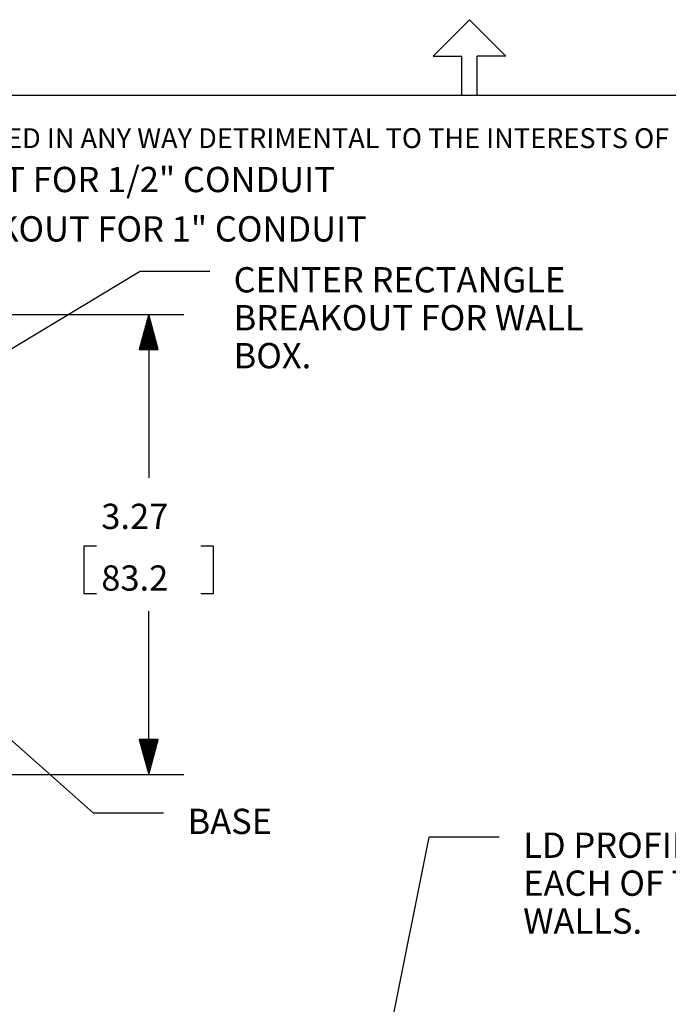
# Model space of a CAD drawing. Extents: x 0 to 11, y 0 to 8.5.
# Drawn here: x 3.9 to 6.2, y 5 to 8.5 of the extents above; entities that cross this region are included whole.
import ezdxf

# ---------------------------------------------------------------- set-up
doc = ezdxf.new("R2010")
doc.units = 0
doc.header["$MEASUREMENT"] = 0
doc.layers.add('1', color=7, linetype='Continuous')
doc.styles.add('blockfont', font='simplex.shx')

msp = doc.modelspace()

# ---------------------------------------------------------------- linework, layer by layer
at = {"layer": '1', "color": 7, "linetype": 'Continuous'}
for p, q in [((5.3705, 8.3557), (5.5, 8.4852)), ((5.6295, 8.3557), (5.5, 8.4852)), ((5.3705, 8.3557), (5.4722, 8.3557)), ((5.4722, 8.2169), (5.4722, 8.3557)), ((5.5278, 8.2169), (5.5278, 8.3557)), ((5.6295, 8.3557), (5.5278, 8.3557)), ((0.2758, 8.2169), (10.7242, 8.2169))]:
    msp.add_line(p, q, dxfattribs=at)
at = {"layer": '1', "color": 2, "linetype": 'Continuous'}
for p, q in [((3.2727, 6.9544), (4.3255, 7.5886)), ((4.5755, 7.5886), (4.3255, 7.5886)), ((3.7242, 6.05), (4.1615, 5.6615)), ((4.4115, 5.6615), (4.1615, 5.6615)), ((5.1321, 4.4606), (5.3561, 5.5767)), ((5.6061, 5.5767), (5.3561, 5.5767))]:
    msp.add_line(p, q, dxfattribs=at)
at = {"layer": '1', "color": 3, "linetype": 'Continuous'}
for p, q in [((3.5059, 7.436), (4.4832, 7.436)), ((4.3582, 7.436), (4.3247, 7.311)), ((4.3572, 7.311), (4.3572, 7.4322)), ((4.3582, 7.436), (4.3582, 6.8544)), ((4.3917, 7.311), (4.3582, 7.436)), ((4.3592, 7.311), (4.3592, 7.4322)), ((4.3472, 7.311), (4.3472, 7.3949)), ((4.3492, 7.311), (4.3492, 7.4024)), ((4.3512, 7.311), (4.3512, 7.4099)), ((4.3532, 7.311), (4.3532, 7.4173)), ((4.3552, 7.311), (4.3552, 7.4248)), ((4.3612, 7.311), (4.3612, 7.4248)), ((4.3632, 7.311), (4.3632, 7.4173)), ((4.3652, 7.311), (4.3652, 7.4099)), ((4.3672, 7.311), (4.3672, 7.4024)), ((4.3692, 7.311), (4.3692, 7.3949)), ((4.3392, 7.311), (4.3392, 7.3651)), ((4.3412, 7.311), (4.3412, 7.3725)), ((4.3432, 7.311), (4.3432, 7.38)), ((4.3452, 7.311), (4.3452, 7.3875)), ((4.3712, 7.311), (4.3712, 7.3875)), ((4.3732, 7.311), (4.3732, 7.38)), ((4.3752, 7.311), (4.3752, 7.3725)), ((4.3772, 7.311), (4.3772, 7.3651)), ((4.3292, 7.311), (4.3292, 7.3277)), ((4.3312, 7.311), (4.3312, 7.3352)), ((4.3332, 7.311), (4.3332, 7.3427)), ((4.3352, 7.311), (4.3352, 7.3501)), ((4.3372, 7.311), (4.3372, 7.3576)), ((4.3792, 7.311), (4.3792, 7.3576)), ((4.3812, 7.311), (4.3812, 7.3501)), ((4.3832, 7.311), (4.3832, 7.3427)), ((4.3852, 7.311), (4.3852, 7.3352)), ((4.3872, 7.311), (4.3872, 7.3277)), ((4.3247, 7.311), (4.3917, 7.311)), ((4.3252, 7.311), (4.3252, 7.3128)), ((4.3252, 7.311), (4.3252, 7.3128)), ((4.3272, 7.311), (4.3272, 7.3203)), ((4.3892, 7.311), (4.3892, 7.3203)), ((4.3912, 7.311), (4.3912, 7.3128)), ((4.3912, 7.311), (4.3912, 7.3128)), ((4.1272, 6.6119), (4.1272, 6.4431)), ((4.1722, 6.6119), (4.1272, 6.6119)), ((4.5892, 6.6119), (4.5442, 6.6119)), ((4.5892, 6.4431), (4.5892, 6.6119)), ((4.1272, 6.4431), (4.1722, 6.4431)), ((4.5442, 6.4431), (4.5892, 6.4431)), ((4.3582, 5.799), (4.3582, 6.3806)), ((4.3917, 5.924), (4.3247, 5.924)), ((4.3247, 5.924), (4.3582, 5.799)), ((4.3252, 5.924), (4.3252, 5.9221)), ((4.3252, 5.924), (4.3252, 5.9221)), ((4.3272, 5.924), (4.3272, 5.9147)), ((4.3292, 5.924), (4.3292, 5.9072)), ((4.3312, 5.924), (4.3312, 5.8997)), ((4.3332, 5.924), (4.3332, 5.8923)), ((4.3352, 5.924), (4.3352, 5.8848)), ((4.3372, 5.924), (4.3372, 5.8773)), ((4.3392, 5.924), (4.3392, 5.8699)), ((4.3412, 5.924), (4.3412, 5.8624)), ((4.3432, 5.924), (4.3432, 5.855)), ((4.3452, 5.924), (4.3452, 5.8475)), ((4.3472, 5.924), (4.3472, 5.84)), ((4.3492, 5.924), (4.3492, 5.8326)), ((4.3512, 5.924), (4.3512, 5.8251)), ((4.3532, 5.924), (4.3532, 5.8176)), ((4.3552, 5.924), (4.3552, 5.8102)), ((4.3572, 5.924), (4.3572, 5.8027)), ((4.3582, 5.799), (4.3917, 5.924)), ((4.3592, 5.924), (4.3592, 5.8027)), ((4.3612, 5.924), (4.3612, 5.8102)), ((4.3632, 5.924), (4.3632, 5.8176)), ((4.3652, 5.924), (4.3652, 5.8251)), ((4.3672, 5.924), (4.3672, 5.8326)), ((4.3692, 5.924), (4.3692, 5.84)), ((4.3712, 5.924), (4.3712, 5.8475)), ((4.3732, 5.924), (4.3732, 5.855)), ((4.3752, 5.924), (4.3752, 5.8624)), ((4.3772, 5.924), (4.3772, 5.8699)), ((4.3792, 5.924), (4.3792, 5.8773)), ((4.3812, 5.924), (4.3812, 5.8848)), ((4.3832, 5.924), (4.3832, 5.8923)), ((4.3852, 5.924), (4.3852, 5.8997)), ((4.3872, 5.924), (4.3872, 5.9072)), ((4.3892, 5.924), (4.3892, 5.9147)), ((4.3912, 5.924), (4.3912, 5.9221)), ((4.3912, 5.924), (4.3912, 5.9221)), ((3.5059, 5.799), (4.4832, 5.799))]:
    msp.add_line(p, q, dxfattribs=at)

# ---------------------------------------------------------------- texts
at = {"layer": '1', "color": 7, "linetype": 'Continuous', "lineweight": 0, "insert": (0.6638, 8.0282), "char_height": 0.070866, "attachment_point": 7, "line_spacing_factor": 0.903614, "style": 'blockfont'}
msp.add_mtext('\\W01.000;\\Fsimplex.shx;THIS COPY IS PROVIDED ON A RESTRICTED BASIS AND IS NOT TO BE USED IN ANY WAY DETRIMENTAL TO THE INTERESTS OF PANDUIT CORP.', dxfattribs=at)
at = {"layer": '1', "color": 2, "linetype": 'Continuous', "lineweight": 0, "char_height": 0.09, "attachment_point": 7, "line_spacing_factor": 0.903614, "style": 'blockfont'}
for s, insert in [('\\W01.000;\\Fsimplex.shx;BREAKOUT FOR 1/2" CONDUIT', (3.2802, 7.8715)), ('\\W01.000;\\Fsimplex.shx;BREAKOUT FOR 1" CONDUIT', (3.51, 7.6958)), ('\\W01.000;\\Fsimplex.shx;CENTER RECTANGLE', (4.6605, 7.5146)), ('\\W01.000;\\Fsimplex.shx;BREAKOUT FOR WALL', (4.6605, 7.3796)), ('\\W01.000;\\Fsimplex.shx;BOX.', (4.6605, 7.2446)), ('\\W01.000;\\Fsimplex.shx;BASE', (4.4965, 5.5874)), ('\\W01.000;\\Fsimplex.shx;LD PROFILE BREAKOUTS ON', (5.6911, 5.5026)), ('\\W01.000;\\Fsimplex.shx;EACH OF THE FOUR SIDE', (5.6911, 5.3676)), ('\\W01.000;\\Fsimplex.shx;WALLS.', (5.6911, 5.2326))]:
    msp.add_mtext(s, dxfattribs=dict(at, insert=insert))
at = {"layer": '1', "color": 3, "linetype": 'Continuous', "lineweight": 0, "char_height": 0.09, "attachment_point": 7, "line_spacing_factor": 0.903614, "style": 'blockfont'}
for s, insert in [('\\W01.000;\\Fsimplex.shx;3.27', (4.1895, 6.6728)), ('\\W01.000;\\Fsimplex.shx;83.2', (4.1895, 6.4534))]:
    msp.add_mtext(s, dxfattribs=dict(at, insert=insert))

doc.saveas('drawing.dxf')
